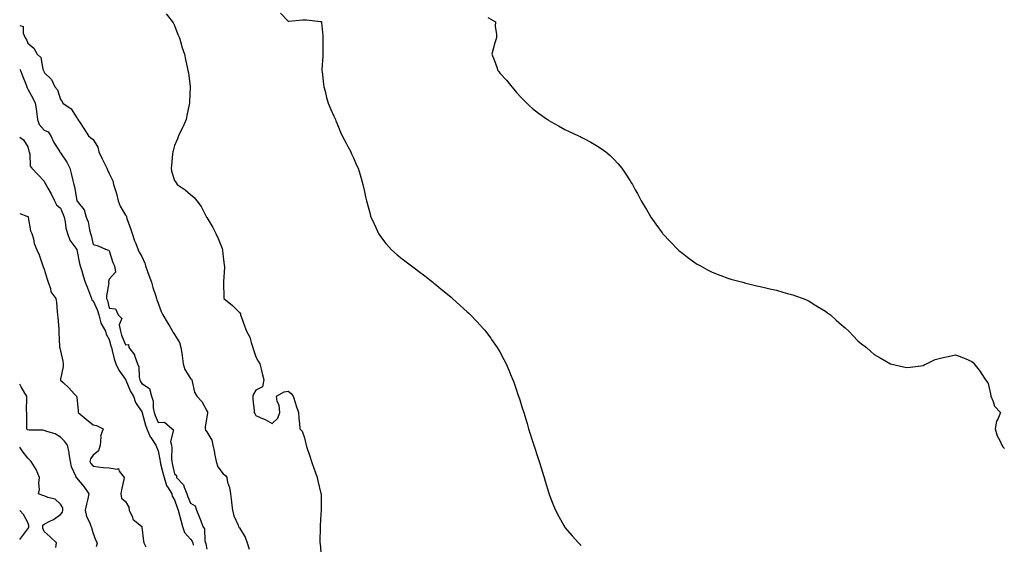
# Model space of a CAD drawing. Units: inches. Extents: x 947363 to 950003, y 7316378 to 7319018.
# Drawn here: x 947363 to 947968, y 7317361 to 7317683 of the extents above; entities that cross this region are included whole.
import ezdxf

# ---------------------------------------------------------------- set-up
doc = ezdxf.new("R2010")
doc.units = ezdxf.units.IN
doc.header["$MEASUREMENT"] = 0
doc.layers.add('Contour_94737316', color=7, linetype='Continuous', true_color=0x2a743d)

msp = doc.modelspace()

# ---------------------------------------------------------------- linework, layer by layer
at = {"layer": 'Contour_94737316'}
for points in [[(947452.9, 7317686.77, 3274), (947456.95, 7317681.92, 3274), (947457.27, 7317681.14, 3274), (947458.05, 7317679.49, 3274), (947460.2, 7317674.07, 3274), (947461.19, 7317671.92, 3274), (947462.43, 7317667.54, 3274), (947462.66, 7317666.53, 3274), (947464.26, 7317661.92, 3274), (947464.85, 7317658.72, 3274), (947465.99, 7317653.98, 3274), (947466.41, 7317651.92, 3274), (947466.67, 7317650.54, 3274), (947467.77, 7317642.2, 3274), (947467.82, 7317641.92, 3274), (947467.84, 7317641.71, 3274), (947467.29, 7317632.68, 3274), (947467.34, 7317631.92, 3274), (947467.19, 7317631.06, 3274), (947465.62, 7317624.35, 3274), (947465.22, 7317621.92, 3274), (947463.22, 7317617.09, 3274), (947463.13, 7317616.84, 3274), (947460.64, 7317611.92, 3274), (947460.03, 7317609.94, 3274), (947458.05, 7317605.8, 3274), (947457.3, 7317602.68, 3274), (947457.03, 7317601.92, 3274), (947456.86, 7317600.73, 3274), (947456.38, 7317593.59, 3274), (947456.07, 7317591.92, 3274), (947456.29, 7317590.16, 3274), (947458.05, 7317584.43, 3274), (947459.05, 7317582.92, 3274), (947459.76, 7317581.92, 3274), (947464.77, 7317578.63, 3274), (947468.05, 7317575.84, 3274), (947470.15, 7317574.02, 3274), (947471.87, 7317571.92, 3274), (947474.56, 7317568.44, 3274), (947477.66, 7317562.32, 3274), (947477.88, 7317561.92, 3274), (947477.93, 7317561.8, 3274), (947478.05, 7317561.58, 3274), (947481.67, 7317555.54, 3274), (947483.58, 7317551.92, 3274), (947484.92, 7317548.78, 3274), (947487.38, 7317542.59, 3274), (947487.65, 7317541.92, 3274), (947487.68, 7317541.55, 3274), (947488.05, 7317537.51, 3274), (947488.64, 7317532.5, 3274), (947488.79, 7317531.92, 3274), (947488.86, 7317531.11, 3274), (947488.2, 7317522.07, 3274), (947488.22, 7317521.92, 3274), (947488.22, 7317521.75, 3274), (947488.37, 7317512.25, 3274), (947488.38, 7317511.92, 3274), (947493.72, 7317507.59, 3274), (947498.05, 7317503.26, 3274), (947498.6, 7317502.47, 3274), (947498.7, 7317501.92, 3274), (947499.09, 7317500.89, 3274), (947501.21, 7317495.08, 3274), (947502.37, 7317491.92, 3274), (947504.41, 7317488.28, 3274), (947505.15, 7317484.83, 3274), (947506.17, 7317481.92, 3274), (947506.57, 7317480.43, 3274), (947508.05, 7317476.16, 3274), (947509.61, 7317473.48, 3274), (947510.61, 7317471.92, 3274), (947511.43, 7317468.54, 3274), (947511.94, 7317465.81, 3274), (947513.07, 7317461.92, 3274), (947512.22, 7317457.76, 3274), (947508.05, 7317455.69, 3274), (947506.76, 7317453.21, 3274), (947506.17, 7317451.92, 3274), (947506.26, 7317450.13, 3274), (947507.01, 7317442.96, 3274), (947507.06, 7317441.92, 3274), (947507.38, 7317441.25, 3274), (947508.05, 7317440.18, 3274), (947511.26, 7317438.71, 3274), (947513.82, 7317437.7, 3274), (947518.05, 7317435.17, 3274), (947521.56, 7317438.42, 3274), (947522.77, 7317441.92, 3274), (947522.53, 7317446.41, 3274), (947521.22, 7317448.75, 3274), (947520.76, 7317451.92, 3274), (947525.44, 7317454.53, 3274), (947528.05, 7317455.02, 3274), (947529.74, 7317453.61, 3274), (947531.04, 7317451.92, 3274), (947532.42, 7317447.55, 3274), (947532.73, 7317446.6, 3274), (947534.22, 7317441.92, 3274), (947534.44, 7317438.31, 3274), (947534.9, 7317435.08, 3274), (947535.14, 7317431.92, 3274), (947536.54, 7317430.41, 3274), (947538.05, 7317426.42, 3274), (947538.87, 7317422.74, 3274), (947539.05, 7317421.92, 3274), (947539.5, 7317420.47, 3274), (947541.29, 7317415.16, 3274), (947542.25, 7317411.92, 3274), (947543.81, 7317407.68, 3274), (947544.52, 7317405.45, 3274), (947545.73, 7317401.92, 3274), (947546.19, 7317400.06, 3274), (947548.05, 7317392.21, 3274), (947548.14, 7317392.01, 3274), (947548.17, 7317391.92, 3274), (947548.17, 7317391.8, 3274), (947548.28, 7317382.15, 3274), (947548.28, 7317381.92, 3274), (947548.25, 7317381.72, 3274), (947548.05, 7317379.76, 3274), (947547.64, 7317372.33, 3274), (947547.68, 7317371.92, 3274), (947547.68, 7317371.55, 3274), (947547.48, 7317362.48, 3274), (947547.49, 7317361.92, 3274), (947547.54, 7317361.41, 3274), (947548.05, 7317356.02, 3274)], [(947523.21, 7317687.08, 3275), (947528.05, 7317682.22, 3275), (947528.33, 7317682.21, 3275), (947536.83, 7317683.14, 3275), (947538.05, 7317683.11, 3275), (947539.25, 7317683.13, 3275), (947547.84, 7317682.13, 3275), (947548.05, 7317682.13, 3275), (947548.25, 7317682.12, 3275), (947548.5, 7317681.92, 3275), (947548.51, 7317681.46, 3275), (947549.29, 7317673.16, 3275), (947549.33, 7317671.92, 3275), (947549.27, 7317670.7, 3275), (947549.27, 7317663.14, 3275), (947549.21, 7317661.92, 3275), (947549.18, 7317660.79, 3275), (947548.66, 7317652.53, 3275), (947548.65, 7317651.92, 3275), (947548.76, 7317651.21, 3275), (947549.62, 7317643.49, 3275), (947549.93, 7317641.92, 3275), (947550.64, 7317639.33, 3275), (947551.57, 7317635.44, 3275), (947552.63, 7317631.92, 3275), (947554.18, 7317628.05, 3275), (947556.1, 7317623.87, 3275), (947556.95, 7317621.92, 3275), (947557.24, 7317621.11, 3275), (947558.05, 7317619.17, 3275), (947560.17, 7317614.04, 3275), (947561.21, 7317611.92, 3275), (947563.54, 7317607.41, 3275), (947564.66, 7317605.3, 3275), (947566.45, 7317601.92, 3275), (947566.94, 7317600.81, 3275), (947568.05, 7317598.25, 3275), (947570, 7317593.87, 3275), (947570.88, 7317591.92, 3275), (947572.11, 7317587.86, 3275), (947572.55, 7317586.42, 3275), (947573.89, 7317581.92, 3275), (947574.64, 7317578.51, 3275), (947575.55, 7317574.42, 3275), (947576.11, 7317571.92, 3275), (947576.54, 7317570.4, 3275), (947578.05, 7317564.56, 3275), (947578.64, 7317562.51, 3275), (947578.8, 7317561.92, 3275), (947579.48, 7317560.49, 3275), (947581.76, 7317555.63, 3275), (947583.54, 7317551.92, 3275), (947585.38, 7317549.25, 3275), (947588.05, 7317545.68, 3275), (947589.83, 7317543.69, 3275), (947591.41, 7317541.92, 3275), (947594.96, 7317538.83, 3275), (947598.05, 7317536.2, 3275), (947600.51, 7317534.38, 3275), (947603.72, 7317531.92, 3275), (947606.2, 7317530.07, 3275), (947608.05, 7317528.67, 3275), (947611.9, 7317525.77, 3275), (947616.79, 7317521.92, 3275), (947617.47, 7317521.34, 3275), (947618.05, 7317520.86, 3275), (947622.98, 7317516.85, 3275), (947623.74, 7317516.23, 3275), (947628.05, 7317512.71, 3275), (947628.48, 7317512.35, 3275), (947629, 7317511.92, 3275), (947633.73, 7317507.61, 3275), (947638.05, 7317503.74, 3275), (947639, 7317502.86, 3275), (947639.98, 7317501.92, 3275), (947643.91, 7317497.78, 3275), (947648.05, 7317493.36, 3275), (947648.71, 7317492.59, 3275), (947649.27, 7317491.92, 3275), (947652.45, 7317487.52, 3275), (947652.95, 7317486.83, 3275), (947656.38, 7317481.92, 3275), (947657.01, 7317480.88, 3275), (947658.05, 7317479.11, 3275), (947660.58, 7317474.45, 3275), (947661.85, 7317471.92, 3275), (947663.72, 7317467.6, 3275), (947664.64, 7317465.33, 3275), (947666.04, 7317461.92, 3275), (947666.59, 7317460.46, 3275), (947668.05, 7317456.22, 3275), (947669.15, 7317453.02, 3275), (947669.52, 7317451.92, 3275), (947670.22, 7317449.76, 3275), (947671.62, 7317445.49, 3275), (947672.74, 7317441.92, 3275), (947673.97, 7317437.84, 3275), (947674.73, 7317435.24, 3275), (947675.73, 7317431.92, 3275), (947676.26, 7317430.14, 3275), (947678.05, 7317424.27, 3275), (947678.65, 7317422.52, 3275), (947678.86, 7317421.92, 3275), (947679.27, 7317420.7, 3275), (947681.13, 7317415, 3275), (947682.2, 7317411.92, 3275), (947683.54, 7317407.4, 3275), (947684.02, 7317405.96, 3275), (947685.27, 7317401.92, 3275), (947685.86, 7317399.73, 3275), (947688.05, 7317392.46, 3275), (947688.2, 7317392.06, 3275), (947688.26, 7317391.92, 3275), (947688.4, 7317391.57, 3275), (947691.02, 7317384.89, 3275), (947692.31, 7317381.92, 3275), (947694.26, 7317378.13, 3275), (947697.34, 7317372.63, 3275), (947697.73, 7317371.92, 3275), (947697.85, 7317371.72, 3275), (947698.05, 7317371.42, 3275), (947702.41, 7317366.27, 3275), (947706.43, 7317361.92, 3275), (947707.24, 7317361.11, 3275), (947708.05, 7317360.31, 3275)], [(947650.68, 7317684.54, 3276), (947655.3, 7317681.92, 3276), (947655.23, 7317679.1, 3276), (947655.98, 7317673.99, 3276), (947655.89, 7317671.92, 3276), (947655.02, 7317668.89, 3276), (947654.21, 7317665.76, 3276), (947653.01, 7317661.92, 3276), (947654.64, 7317658.51, 3276), (947656.08, 7317653.89, 3276), (947656.84, 7317651.92, 3276), (947657.38, 7317651.25, 3276), (947658.05, 7317650.31, 3276), (947662.16, 7317646.03, 3276), (947665.49, 7317641.92, 3276), (947666.64, 7317640.51, 3276), (947668.05, 7317638.69, 3276), (947671.38, 7317635.25, 3276), (947674.55, 7317631.92, 3276), (947676.32, 7317630.19, 3276), (947678.05, 7317628.56, 3276), (947681.88, 7317625.74, 3276), (947687.23, 7317621.92, 3276), (947687.69, 7317621.56, 3276), (947688.05, 7317621.3, 3276), (947689.51, 7317620.46, 3276), (947694.01, 7317617.88, 3276), (947698.05, 7317615.66, 3276), (947700.64, 7317614.51, 3276), (947706.32, 7317611.92, 3276), (947707.46, 7317611.33, 3276), (947708.05, 7317611.01, 3276), (947710, 7317609.96, 3276), (947714.03, 7317607.9, 3276), (947718.05, 7317605.57, 3276), (947720.22, 7317604.09, 3276), (947723.17, 7317601.92, 3276), (947725.81, 7317599.68, 3276), (947728.05, 7317597.55, 3276), (947730.74, 7317594.6, 3276), (947732.96, 7317591.92, 3276), (947735.05, 7317588.92, 3276), (947738.05, 7317584.28, 3276), (947738.94, 7317582.81, 3276), (947739.46, 7317581.92, 3276), (947741.22, 7317578.75, 3276), (947742.53, 7317576.41, 3276), (947744.91, 7317571.92, 3276), (947746.08, 7317569.95, 3276), (947748.05, 7317566.56, 3276), (947749.77, 7317563.64, 3276), (947750.77, 7317561.92, 3276), (947753.78, 7317557.66, 3276), (947757.67, 7317552.31, 3276), (947757.94, 7317551.92, 3276), (947758.05, 7317551.79, 3276), (947762.81, 7317546.68, 3276), (947767.5, 7317541.92, 3276), (947767.8, 7317541.66, 3276), (947768.05, 7317541.43, 3276), (947770.19, 7317539.78, 3276), (947773.41, 7317537.28, 3276), (947778.05, 7317533.8, 3276), (947779.23, 7317533.11, 3276), (947781.35, 7317531.92, 3276), (947785.71, 7317529.58, 3276), (947788.05, 7317528.34, 3276), (947792.66, 7317526.53, 3276), (947793.91, 7317526.06, 3276), (947798.05, 7317524.48, 3276), (947800.04, 7317523.91, 3276), (947807.35, 7317521.92, 3276), (947807.89, 7317521.76, 3276), (947808.05, 7317521.72, 3276), (947808.31, 7317521.66, 3276), (947815.93, 7317519.8, 3276), (947818.05, 7317519.26, 3276), (947821.49, 7317518.48, 3276), (947824.01, 7317517.88, 3276), (947828.05, 7317516.99, 3276), (947831.99, 7317515.86, 3276), (947834.87, 7317515.1, 3276), (947838.05, 7317514.25, 3276), (947839.76, 7317513.63, 3276), (947844.5, 7317511.92, 3276), (947846.96, 7317510.82, 3276), (947848.05, 7317510.34, 3276), (947852.27, 7317507.7, 3276), (947853.24, 7317507.1, 3276), (947858.05, 7317504.11, 3276), (947859.34, 7317503.2, 3276), (947861.11, 7317501.92, 3276), (947864.77, 7317498.64, 3276), (947868.05, 7317495.74, 3276), (947870.11, 7317493.99, 3276), (947872.49, 7317491.92, 3276), (947875.15, 7317489.02, 3276), (947878.05, 7317485.96, 3276), (947880.3, 7317484.17, 3276), (947883.28, 7317481.92, 3276), (947885.73, 7317479.6, 3276), (947888.05, 7317477.57, 3276), (947891.66, 7317475.53, 3276), (947898.05, 7317471.92, 3276), (947906.07, 7317469.94, 3276), (947908.05, 7317469.51, 3276), (947910.11, 7317469.86, 3276), (947916.62, 7317470.49, 3276), (947918.05, 7317470.72, 3276), (947918.77, 7317471.2, 3276), (947920.19, 7317471.92, 3276), (947925.55, 7317474.42, 3276), (947928.05, 7317475.18, 3276), (947932.2, 7317476.07, 3276), (947933.55, 7317476.42, 3276), (947938.05, 7317477.29, 3276), (947941.95, 7317475.82, 3276), (947945.73, 7317474.24, 3276), (947948.05, 7317473.32, 3276), (947948.82, 7317472.69, 3276), (947949.47, 7317471.92, 3276), (947953.25, 7317467.12, 3276), (947953.83, 7317466.14, 3276), (947956.52, 7317461.92, 3276), (947957.18, 7317461.05, 3276), (947958.05, 7317459.69, 3276), (947959.51, 7317453.39, 3276), (947959.78, 7317451.92, 3276), (947961.22, 7317448.75, 3276), (947962.01, 7317445.89, 3276), (947965.59, 7317441.92, 3276), (947964.01, 7317437.87, 3276), (947963.26, 7317436.71, 3276), (947962.45, 7317431.92, 3276), (947963.67, 7317427.55, 3276), (947965.26, 7317424.72, 3276), (947966.46, 7317421.92, 3276), (947966.99, 7317420.85, 3276), (947968.05, 7317419.8, 3276)], [(947363, 7317679.6, 3273), (947365.04, 7317678.91, 3273), (947365.05, 7317674.91, 3273), (947366.34, 7317671.92, 3273), (947367.19, 7317671.06, 3273), (947368.05, 7317668.71, 3273), (947371.74, 7317665.61, 3273), (947373.76, 7317661.92, 3273), (947376, 7317659.87, 3273), (947377.29, 7317652.68, 3273), (947377.61, 7317651.92, 3273), (947377.76, 7317651.62, 3273), (947378.05, 7317650.64, 3273), (947382.64, 7317646.51, 3273), (947384.65, 7317641.92, 3273), (947386.15, 7317640.01, 3273), (947388.05, 7317634.1, 3273), (947389.03, 7317632.9, 3273), (947389.42, 7317631.92, 3273), (947394.62, 7317628.49, 3273), (947398.05, 7317622.91, 3273), (947398.55, 7317622.42, 3273), (947398.8, 7317621.92, 3273), (947400.13, 7317619.84, 3273), (947402.39, 7317616.26, 3273), (947405.29, 7317611.92, 3273), (947406.78, 7317610.65, 3273), (947408.05, 7317609.49, 3273), (947411, 7317604.87, 3273), (947411.64, 7317601.92, 3273), (947413.74, 7317597.61, 3273), (947415.15, 7317594.83, 3273), (947416.59, 7317591.92, 3273), (947417.04, 7317590.91, 3273), (947418.05, 7317588.78, 3273), (947420.25, 7317584.12, 3273), (947420.72, 7317581.92, 3273), (947421.78, 7317578.18, 3273), (947422.48, 7317576.36, 3273), (947423.44, 7317571.92, 3273), (947424.74, 7317568.61, 3273), (947428.05, 7317563.12, 3273), (947428.59, 7317562.45, 3273), (947428.63, 7317561.92, 3273), (947428.93, 7317561.04, 3273), (947431.07, 7317554.94, 3273), (947432.08, 7317551.92, 3273), (947433.5, 7317547.37, 3273), (947434.35, 7317545.62, 3273), (947435.85, 7317541.92, 3273), (947436.51, 7317540.38, 3273), (947438.05, 7317537.66, 3273), (947439.84, 7317533.7, 3273), (947440.27, 7317531.92, 3273), (947441.53, 7317528.44, 3273), (947442.32, 7317526.18, 3273), (947443.94, 7317521.92, 3273), (947444.89, 7317518.76, 3273), (947446.67, 7317513.3, 3273), (947447.1, 7317511.92, 3273), (947447.31, 7317511.18, 3273), (947448.05, 7317509.12, 3273), (947450.03, 7317503.9, 3273), (947450.92, 7317501.92, 3273), (947453.64, 7317497.5, 3273), (947455.31, 7317494.66, 3273), (947456.94, 7317491.92, 3273), (947457.27, 7317491.14, 3273), (947458.05, 7317489.85, 3273), (947461.14, 7317485.01, 3273), (947462.1, 7317481.92, 3273), (947462.74, 7317477.23, 3273), (947462.85, 7317476.72, 3273), (947463.38, 7317471.92, 3273), (947464.52, 7317468.39, 3273), (947468.05, 7317462.83, 3273), (947468.51, 7317462.38, 3273), (947468.71, 7317461.92, 3273), (947469.07, 7317460.9, 3273), (947470.51, 7317454.38, 3273), (947471.78, 7317451.92, 3273), (947474.82, 7317448.69, 3273), (947478.05, 7317442.96, 3273), (947478.39, 7317442.27, 3273), (947478.47, 7317441.92, 3273), (947478.45, 7317441.52, 3273), (947478.05, 7317439.32, 3273), (947477, 7317432.97, 3273), (947476.96, 7317431.92, 3273), (947477.23, 7317431.1, 3273), (947478.05, 7317430.09, 3273), (947481, 7317424.87, 3273), (947481.58, 7317421.92, 3273), (947482.6, 7317417.36, 3273), (947482.79, 7317416.66, 3273), (947483.76, 7317411.92, 3273), (947484.77, 7317408.64, 3273), (947488.05, 7317404.25, 3273), (947489.47, 7317403.33, 3273), (947490.18, 7317401.92, 3273), (947490.78, 7317399.19, 3273), (947491.97, 7317395.84, 3273), (947492.57, 7317391.92, 3273), (947493.18, 7317387.05, 3273), (947493.21, 7317386.77, 3273), (947493.77, 7317381.92, 3273), (947494.59, 7317378.47, 3273), (947497.19, 7317372.78, 3273), (947497.48, 7317371.92, 3273), (947497.57, 7317371.44, 3273), (947498.05, 7317371.16, 3273), (947501.48, 7317365.35, 3273), (947502.67, 7317361.92, 3273), (947504.07, 7317357.94, 3273)], [(947363, 7317652.68, 3272), (947363.45, 7317651.92, 3272), (947364.76, 7317648.63, 3272), (947366.89, 7317643.09, 3272), (947367.34, 7317641.92, 3272), (947367.51, 7317641.38, 3272), (947368.05, 7317640.5, 3272), (947371.15, 7317635.02, 3272), (947372.45, 7317631.92, 3272), (947373.29, 7317627.16, 3272), (947373.27, 7317626.7, 3272), (947373.84, 7317621.92, 3272), (947374.95, 7317618.83, 3272), (947378.05, 7317615.29, 3272), (947380.41, 7317614.28, 3272), (947382.07, 7317611.92, 3272), (947383.96, 7317607.83, 3272), (947387.01, 7317602.96, 3272), (947387.61, 7317601.92, 3272), (947387.78, 7317601.65, 3272), (947388.05, 7317601.32, 3272), (947391.87, 7317595.74, 3272), (947393.72, 7317591.92, 3272), (947394.73, 7317588.6, 3272), (947395.66, 7317584.31, 3272), (947396.29, 7317581.92, 3272), (947396.58, 7317580.45, 3272), (947398.05, 7317572.02, 3272), (947398.09, 7317571.96, 3272), (947398.11, 7317571.92, 3272), (947398.26, 7317571.71, 3272), (947402.55, 7317566.42, 3272), (947403.91, 7317561.92, 3272), (947405.1, 7317558.97, 3272), (947405.8, 7317554.17, 3272), (947406.43, 7317551.92, 3272), (947406.84, 7317550.71, 3272), (947408.05, 7317545.08, 3272), (947410.69, 7317544.55, 3272), (947416.77, 7317541.92, 3272), (947417.76, 7317541.63, 3272), (947418.05, 7317541.18, 3272), (947420.18, 7317534.05, 3272), (947421.31, 7317531.92, 3272), (947421.94, 7317528.03, 3272), (947418.05, 7317523.84, 3272), (947417.63, 7317522.34, 3272), (947417.66, 7317521.92, 3272), (947417.7, 7317521.57, 3272), (947416.32, 7317513.65, 3272), (947416.43, 7317511.92, 3272), (947416.88, 7317510.75, 3272), (947418.05, 7317506.02, 3272), (947421.82, 7317505.69, 3272), (947423.53, 7317501.92, 3272), (947425.73, 7317499.59, 3272), (947424.18, 7317495.79, 3272), (947424.85, 7317491.92, 3272), (947425.6, 7317489.46, 3272), (947428.05, 7317483.52, 3272), (947429.81, 7317483.68, 3272), (947430.12, 7317481.92, 3272), (947433.45, 7317477.33, 3272), (947433.67, 7317476.3, 3272), (947435.37, 7317471.92, 3272), (947436.14, 7317470.01, 3272), (947436.39, 7317463.58, 3272), (947436.78, 7317461.92, 3272), (947437.19, 7317461.06, 3272), (947438.05, 7317459.75, 3272), (947442.75, 7317456.62, 3272), (947444.02, 7317451.92, 3272), (947444.94, 7317448.81, 3272), (947445.09, 7317444.88, 3272), (947445.68, 7317441.92, 3272), (947446.25, 7317440.13, 3272), (947448.05, 7317435.87, 3272), (947452.05, 7317435.92, 3272), (947456.74, 7317431.92, 3272), (947457.43, 7317431.3, 3272), (947455.74, 7317424.23, 3272), (947456.3, 7317421.92, 3272), (947456.47, 7317420.33, 3272), (947456.29, 7317413.68, 3272), (947456.43, 7317411.92, 3272), (947456.74, 7317410.61, 3272), (947458.05, 7317404.28, 3272), (947459.43, 7317403.3, 3272), (947459.41, 7317401.92, 3272), (947463.65, 7317397.51, 3272), (947463.97, 7317396, 3272), (947465.74, 7317391.92, 3272), (947466.35, 7317390.22, 3272), (947468.05, 7317386.27, 3272), (947470.76, 7317384.63, 3272), (947471.69, 7317381.92, 3272), (947473.49, 7317377.36, 3272), (947474.01, 7317375.96, 3272), (947475.54, 7317371.92, 3272), (947476.55, 7317370.41, 3272), (947476.83, 7317363.14, 3272), (947477.2, 7317361.92, 3272), (947477.33, 7317361.19, 3272), (947478.05, 7317358.04, 3272)], [(947363, 7317611.01, 3271), (947365.41, 7317609.28, 3271), (947368.05, 7317604.99, 3271), (947368.64, 7317602.51, 3271), (947368.88, 7317601.92, 3271), (947369.26, 7317600.71, 3271), (947369.35, 7317593.22, 3271), (947370.43, 7317591.92, 3271), (947374.23, 7317588.11, 3271), (947378.05, 7317583.92, 3271), (947378.66, 7317582.52, 3271), (947379.02, 7317581.92, 3271), (947380.32, 7317579.65, 3271), (947382.39, 7317576.26, 3271), (947384.48, 7317571.92, 3271), (947385.59, 7317569.46, 3271), (947388.05, 7317567.5, 3271), (947389.67, 7317563.54, 3271), (947390.28, 7317561.92, 3271), (947390.97, 7317559.01, 3271), (947391.36, 7317555.23, 3271), (947392.47, 7317551.92, 3271), (947393.87, 7317547.75, 3271), (947398.03, 7317541.94, 3271), (947398.04, 7317541.92, 3271), (947398.05, 7317541.91, 3271), (947399.66, 7317533.53, 3271), (947400.17, 7317531.92, 3271), (947401.15, 7317528.83, 3271), (947402.05, 7317525.92, 3271), (947403.3, 7317521.92, 3271), (947404.59, 7317518.46, 3271), (947406.42, 7317513.55, 3271), (947407.02, 7317511.92, 3271), (947407.3, 7317511.17, 3271), (947408.05, 7317510.47, 3271), (947410.71, 7317504.58, 3271), (947411.55, 7317501.92, 3271), (947412.93, 7317497.04, 3271), (947412.94, 7317496.81, 3271), (947415.79, 7317491.92, 3271), (947416.22, 7317490.09, 3271), (947418.05, 7317486.78, 3271), (947419.02, 7317482.89, 3271), (947419.37, 7317481.92, 3271), (947419.92, 7317480.05, 3271), (947421.04, 7317474.91, 3271), (947422.15, 7317471.92, 3271), (947424.01, 7317467.88, 3271), (947428.05, 7317462.12, 3271), (947428.12, 7317461.99, 3271), (947428.14, 7317461.92, 3271), (947428.22, 7317461.75, 3271), (947431.02, 7317454.89, 3271), (947432.84, 7317451.92, 3271), (947434.21, 7317448.08, 3271), (947438.05, 7317442.36, 3271), (947438.19, 7317442.05, 3271), (947438.21, 7317441.92, 3271), (947438.28, 7317441.68, 3271), (947440.33, 7317434.2, 3271), (947441.18, 7317431.92, 3271), (947443.1, 7317426.97, 3271), (947443.48, 7317426.49, 3271), (947446.64, 7317421.92, 3271), (947446.98, 7317420.85, 3271), (947448.05, 7317418.38, 3271), (947449.15, 7317413.02, 3271), (947449.24, 7317411.92, 3271), (947449.61, 7317410.36, 3271), (947451.01, 7317404.88, 3271), (947451.68, 7317401.92, 3271), (947453.27, 7317397.15, 3271), (947454.33, 7317395.64, 3271), (947456.5, 7317391.92, 3271), (947456.75, 7317390.63, 3271), (947458.05, 7317388.34, 3271), (947459.66, 7317383.53, 3271), (947460.31, 7317381.92, 3271), (947461.15, 7317378.82, 3271), (947462.03, 7317375.9, 3271), (947463.01, 7317371.92, 3271), (947464.33, 7317368.2, 3271), (947468.05, 7317364.13, 3271), (947469.03, 7317362.89, 3271), (947469.32, 7317361.92, 3271), (947469.58, 7317360.38, 3271)], [(947363, 7317564.13, 3270), (947367.46, 7317562.51, 3270), (947368.05, 7317562.22, 3270), (947368.19, 7317562.05, 3270), (947368.23, 7317561.92, 3270), (947368.3, 7317561.66, 3270), (947369.67, 7317553.54, 3270), (947370.44, 7317551.92, 3270), (947371.41, 7317548.56, 3270), (947371.84, 7317545.71, 3270), (947373.44, 7317541.92, 3270), (947374.96, 7317538.83, 3270), (947376.82, 7317533.16, 3270), (947377.3, 7317531.92, 3270), (947377.45, 7317531.32, 3270), (947378.05, 7317530.05, 3270), (947379.92, 7317523.79, 3270), (947380.51, 7317521.92, 3270), (947381.9, 7317518.07, 3270), (947382.17, 7317516.05, 3270), (947385.23, 7317511.92, 3270), (947385.54, 7317509.41, 3270), (947386.01, 7317503.96, 3270), (947386.24, 7317501.92, 3270), (947386.37, 7317500.25, 3270), (947386.95, 7317493.03, 3270), (947387.02, 7317491.92, 3270), (947387.15, 7317491.03, 3270), (947387.48, 7317482.49, 3270), (947387.55, 7317481.92, 3270), (947387.68, 7317481.55, 3270), (947388.05, 7317479.76, 3270), (947389.6, 7317473.47, 3270), (947389.63, 7317471.92, 3270), (947389.79, 7317470.18, 3270), (947388.05, 7317462.34, 3270), (947388, 7317461.96, 3270), (947388.01, 7317461.92, 3270), (947388.02, 7317461.89, 3270), (947388.05, 7317461.8, 3270), (947389.72, 7317460.26, 3270), (947393.19, 7317457.05, 3270), (947396.5, 7317453.47, 3270), (947397.94, 7317451.92, 3270), (947397.88, 7317451.75, 3270), (947398.05, 7317451.32, 3270), (947399, 7317442.87, 3270), (947398.91, 7317441.92, 3270), (947403.89, 7317437.76, 3270), (947408.05, 7317434.33, 3270), (947410.15, 7317434.02, 3270), (947414.33, 7317431.92, 3270), (947412.62, 7317427.35, 3270), (947412.87, 7317426.74, 3270), (947412.4, 7317421.92, 3270), (947411.49, 7317418.48, 3270), (947408.05, 7317415.7, 3270), (947406.55, 7317413.43, 3270), (947406.17, 7317411.92, 3270), (947406.72, 7317410.59, 3270), (947408.05, 7317408.9, 3270), (947411.31, 7317408.65, 3270), (947414.37, 7317408.24, 3270), (947418.05, 7317408, 3270), (947422.88, 7317407.09, 3270), (947423.62, 7317407.49, 3270), (947424.02, 7317405.95, 3270), (947427.21, 7317401.92, 3270), (947426.98, 7317400.85, 3270), (947425.61, 7317394.37, 3270), (947425.07, 7317391.92, 3270), (947425.56, 7317389.43, 3270), (947428.05, 7317387.28, 3270), (947430, 7317383.87, 3270), (947430.3, 7317381.92, 3270), (947432.22, 7317377.75, 3270), (947432.51, 7317376.39, 3270), (947437.97, 7317371.92, 3270), (947437.98, 7317371.85, 3270), (947438.05, 7317371.6, 3270), (947439.13, 7317363, 3270), (947439.36, 7317361.92, 3270), (947440.48, 7317359.49, 3270)], [(947410.27, 7317359.7, 3269), (947410.77, 7317361.92, 3269), (947409.76, 7317363.63, 3269), (947408.05, 7317368.08, 3269), (947407.29, 7317371.15, 3269), (947406.83, 7317371.92, 3269), (947406.23, 7317373.74, 3269), (947404.25, 7317378.12, 3269), (947403.4, 7317381.92, 3269), (947404.29, 7317385.68, 3269), (947405, 7317388.87, 3269), (947405.71, 7317391.92, 3269), (947402.57, 7317396.44, 3269), (947398.05, 7317401.72, 3269), (947397.92, 7317401.8, 3269), (947397.75, 7317401.92, 3269), (947397.62, 7317402.35, 3269), (947394.74, 7317408.61, 3269), (947394.12, 7317411.92, 3269), (947393.42, 7317416.54, 3269), (947393.43, 7317417.3, 3269), (947392.42, 7317421.92, 3269), (947390.46, 7317424.33, 3269), (947388.05, 7317426.81, 3269), (947384.88, 7317428.75, 3269), (947379.74, 7317430.24, 3269), (947378.05, 7317430.92, 3269), (947377.28, 7317431.14, 3269), (947368.86, 7317431.11, 3269), (947368.05, 7317431.26, 3269), (947367.69, 7317431.56, 3269), (947367.46, 7317431.92, 3269), (947367.39, 7317432.59, 3269), (947367.44, 7317441.31, 3269), (947367.35, 7317441.92, 3269), (947367.28, 7317442.69, 3269), (947367.38, 7317451.25, 3269), (947367.31, 7317451.92, 3269), (947366.24, 7317453.73, 3269), (947363.87, 7317457.74, 3269), (947363, 7317459.25, 3269)], [(947385.27, 7317359.14, 3268), (947385.71, 7317361.92, 3268), (947381.8, 7317365.67, 3268), (947378.05, 7317368.77, 3268), (947377.13, 7317371, 3268), (947377.17, 7317371.92, 3268), (947377.31, 7317372.66, 3268), (947378.05, 7317373.4, 3268), (947381.13, 7317375, 3268), (947383.82, 7317376.15, 3268), (947388.05, 7317379.39, 3268), (947389.27, 7317380.7, 3268), (947389.6, 7317381.92, 3268), (947389.47, 7317383.33, 3268), (947388.05, 7317385.6, 3268), (947384.76, 7317388.63, 3268), (947380.21, 7317389.77, 3268), (947378.05, 7317390.72, 3268), (947377.15, 7317391.02, 3268), (947374.48, 7317391.92, 3268), (947375.22, 7317394.75, 3268), (947374.66, 7317398.53, 3268), (947375.12, 7317401.92, 3268), (947373.12, 7317406.86, 3268), (947373.09, 7317406.95, 3268), (947370.05, 7317411.92, 3268), (947369.03, 7317412.9, 3268), (947368.05, 7317413.85, 3268), (947364.44, 7317418.31, 3268), (947363, 7317420.75, 3268)], [(947363, 7317363.96, 3267), (947364.4, 7317365.57, 3267), (947368.05, 7317370.46, 3267), (947368.56, 7317371.41, 3267), (947368.58, 7317371.92, 3267), (947368.69, 7317372.57, 3267), (947368.05, 7317374.34, 3267), (947365.43, 7317379.31, 3267), (947363, 7317381.72, 3267)]]:
    msp.add_polyline3d(points, dxfattribs=at)

doc.saveas('drawing.dxf')
